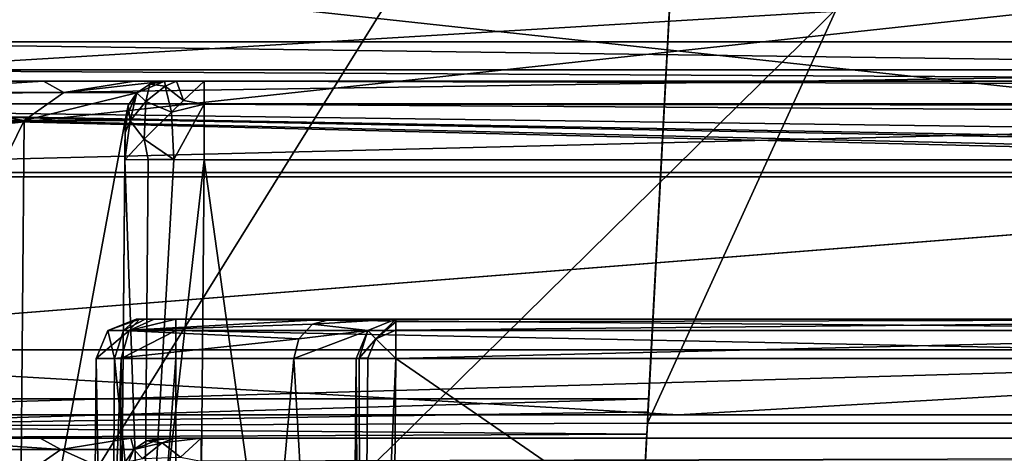
# Model space of a CAD drawing. Units: inches. Extents: x -3.05 to 3.05, y -0.03 to 6.92.
# Drawn here: x -2.22 to -1.73, y 0.39 to 0.6 of the extents above; entities that cross this region are included whole.
import ezdxf

# ---------------------------------------------------------------- set-up
doc = ezdxf.new("R2010")
doc.units = ezdxf.units.IN
doc.header["$LTSCALE"] = 65.185185
doc.header["$MEASUREMENT"] = 0
for name, color, linetype in [('10', 7, 'CONTINUOUS'), ('10015', 7, 'CONTINUOUS'), ('1002', 7, 'CONTINUOUS'), ('10094', 7, 'CONTINUOUS'), ('10101', 7, 'CONTINUOUS'), ('1017', 7, 'CONTINUOUS'), ('133', 7, 'CONTINUOUS'), ('141', 7, 'CONTINUOUS'), ('150', 7, 'CONTINUOUS'), ('1502', 7, 'CONTINUOUS'), ('1508', 7, 'CONTINUOUS'), ('1523', 7, 'CONTINUOUS'), ('154', 7, 'CONTINUOUS'), ('1551', 7, 'CONTINUOUS'), ('1552', 7, 'CONTINUOUS'), ('156', 7, 'CONTINUOUS'), ('157', 7, 'CONTINUOUS'), ('1580', 7, 'CONTINUOUS'), ('1581', 7, 'CONTINUOUS'), ('1593', 7, 'CONTINUOUS'), ('1594', 7, 'CONTINUOUS'), ('2133', 7, 'CONTINUOUS'), ('2182', 7, 'CONTINUOUS'), ('2186', 7, 'CONTINUOUS'), ('468', 7, 'CONTINUOUS'), ('471', 7, 'CONTINUOUS'), ('61', 7, 'CONTINUOUS'), ('667', 7, 'CONTINUOUS'), ('670', 7, 'CONTINUOUS'), ('68', 7, 'CONTINUOUS'), ('7', 7, 'CONTINUOUS'), ('807', 7, 'CONTINUOUS'), ('818', 7, 'CONTINUOUS'), ('882', 7, 'CONTINUOUS'), ('942', 7, 'CONTINUOUS'), ('943', 7, 'CONTINUOUS'), ('949', 7, 'CONTINUOUS'), ('950', 7, 'CONTINUOUS'), ('953', 7, 'CONTINUOUS'), ('956', 7, 'CONTINUOUS'), ('966', 7, 'CONTINUOUS'), ('967', 7, 'CONTINUOUS'), ('968', 7, 'CONTINUOUS'), ('969', 7, 'CONTINUOUS'), ('970', 7, 'CONTINUOUS')]:
    doc.layers.add(name, color=color, linetype=linetype)

msp = doc.modelspace()

# ---------------------------------------------------------------- linework, layer by layer
at = {"layer": '10', "color": 7, "linetype": 'CONTINUOUS', "true_color": 0xb4b4b4}
for points in [[(-2.36895, 0.57087, -2.77181), (-1.3412, 0.57087, -2.77181), (-2.27764, 0.57087, -2.83282), (-2.36895, 0.57087, -2.77181)], [(-2.27764, 0.57087, -2.83282), (-1.3412, 0.57087, -2.77181), (-2.20643, 0.57087, -2.91714), (-2.27764, 0.57087, -2.83282)], [(-2.20643, 0.57087, -2.91714), (-1.3412, 0.57087, -2.77181), (-2.16144, 0.57087, -3.01787), (-2.20643, 0.57087, -2.91714)], [(-2.16144, 0.57087, -3.01787), (-1.3412, 0.57087, -2.77181), (-2.14617, 0.57087, -3.12647), (-2.16144, 0.57087, -3.01787)], [(-2.14617, 0.57087, -3.12647), (-1.3412, 0.57087, -2.77181), (-2.14617, 0.57087, -3.38141), (-2.14617, 0.57087, -3.12647)], [(-2.14617, 0.57087, -3.38141), (-1.3412, 0.57087, -2.77181), (-2.14034, 0.57087, -3.39436), (-2.14617, 0.57087, -3.38141)], [(-2.14034, 0.57087, -3.39436), (-1.3412, 0.57087, -2.77181), (-2.12666, 0.57087, -3.40101), (-2.14034, 0.57087, -3.39436)], [(-2.12666, 0.57087, -3.40101), (-1.3412, 0.57087, -2.77181), (-1.3412, 0.57087, -3.32288), (-2.12666, 0.57087, -3.40101)], [(2.12666, 0.57087, -3.40101), (-2.12666, 0.57087, -3.40101), (1.3412, 0.57087, -3.32288), (2.12666, 0.57087, -3.40101)], [(1.3412, 0.57087, -3.32288), (-2.12666, 0.57087, -3.40101), (0.54856, 0.57087, -3.32288), (1.3412, 0.57087, -3.32288)], [(0.54856, 0.57087, -3.32288), (-2.12666, 0.57087, -3.40101), (-0.54856, 0.57087, -3.32288), (0.54856, 0.57087, -3.32288)], [(-0.54856, 0.57087, -3.32288), (-2.12666, 0.57087, -3.40101), (-1.3412, 0.57087, -3.32288), (-0.54856, 0.57087, -3.32288)]]:
    msp.add_3dface(points, dxfattribs=at)
at = {"layer": '10015', "color": 7, "linetype": 'CONTINUOUS', "true_color": 0xb4b4b4}
for points in [[(-2.59951, 0.40528, -1.37729), (-2.59343, 0.40528, -1.37729), (-1.10128, 0.40528, -0.08763), (-2.59951, 0.40528, -1.37729)], [(-1.22048, 0.40528, -0.08764), (-2.59951, 0.40528, -1.37729), (-1.16088, 0.40528, -0.08763), (-1.22048, 0.40528, -0.08764)], [(-2.59951, 0.40528, -1.37729), (-1.22048, 0.40528, -0.08764), (-1.33464, 0.40528, -0.08763), (-2.59951, 0.40528, -1.37729)], [(-2.59951, 0.40528, -1.37729), (-1.10128, 0.40528, -0.08763), (-1.16088, 0.40528, -0.08763), (-2.59951, 0.40528, -1.37729)], [(-2.59951, 0.40528, -1.37729), (-1.33464, 0.40528, -0.08763), (-2.44912, 0.40528, -0.08763), (-2.59951, 0.40528, -1.37729)], [(-2.59343, 0.40528, -1.37729), (-2.58735, 0.40528, -1.37729), (-1.10128, 0.40528, -0.08763), (-2.59343, 0.40528, -1.37729)], [(-2.58735, 0.40528, -1.37729), (-2.44912, 0.40528, -1.37729), (-1.10128, 0.40528, -0.08763), (-2.58735, 0.40528, -1.37729)], [(-2.44912, 0.40528, -1.37729), (-1.89146, 0.40528, -1.37729), (-1.10128, 0.40528, -0.08763), (-2.44912, 0.40528, -1.37729)], [(-1.89146, 0.40528, -1.37729), (-1.33381, 0.40528, -1.37729), (-1.10128, 0.40528, -0.08763), (-1.89146, 0.40528, -1.37729)]]:
    msp.add_3dface(points, dxfattribs=at)
at = {"layer": '1002', "color": 7, "linetype": 'CONTINUOUS', "true_color": 0xb4b4b4}
for points in [[(-2.03167, 0.45276, -3.30726), (-2.04553, 0.44705, -3.30726), (-2.04153, 0.44302, -3.32108), (-2.03167, 0.45276, -3.30726)], [(-2.03167, 0.45134, -3.3146), (-2.03167, 0.45276, -3.30726), (-2.04153, 0.44302, -3.32108), (-2.03167, 0.45134, -3.3146)], [(-2.03167, 0.44729, -3.32087), (-2.03167, 0.45134, -3.3146), (-2.04153, 0.44302, -3.32108), (-2.03167, 0.44729, -3.32087)], [(-2.05135, 0.43324, -3.30726), (-2.04987, 0.4333, -3.31475), (-2.04553, 0.44705, -3.30726), (-2.05135, 0.43324, -3.30726)], [(-2.04553, 0.44705, -3.30726), (-2.04987, 0.4333, -3.31475), (-2.04153, 0.44302, -3.32108), (-2.04553, 0.44705, -3.30726)], [(-2.03167, 0.43324, -3.32694), (-2.03167, 0.44729, -3.32087), (-2.04153, 0.44302, -3.32108), (-2.03167, 0.43324, -3.32694)], [(-2.04987, 0.4333, -3.31475), (-2.0456, 0.43331, -3.32116), (-2.04153, 0.44302, -3.32108), (-2.04987, 0.4333, -3.31475)], [(-2.0456, 0.43331, -3.32116), (-2.03167, 0.43324, -3.32694), (-2.04153, 0.44302, -3.32108), (-2.0456, 0.43331, -3.32116)]]:
    msp.add_3dface(points, dxfattribs=at)
at = {"layer": '10094', "color": 7, "linetype": 'CONTINUOUS', "true_color": 0xb4b4b4}
for points in [[(-1.34103, 0.59038, -2.75213), (-2.36895, 0.59038, -2.75213), (-2.45756, 1.82655, -2.74134), (-1.34103, 0.59038, -2.75213)], [(-1.34103, 0.59038, -2.75213), (-2.45756, 1.82655, -2.74134), (-2.42984, 1.81513, -2.74144), (-1.34103, 0.59038, -2.75213)], [(-1.32694, 1.81513, -2.74144), (-1.34103, 0.59038, -2.75213), (-2.42984, 1.81513, -2.74144), (-1.32694, 1.81513, -2.74144)]]:
    msp.add_3dface(points, dxfattribs=at)
at = {"layer": '10101', "color": 7, "linetype": 'CONTINUOUS', "true_color": 0xb4b4b4}
for points in [[(-1.33415, 0.42479, -2.63804), (-2.37842, 1.72064, -2.62673), (-2.39312, 0.03526, -2.64144), (-1.33415, 0.42479, -2.63804)], [(-1.33415, 0.42479, -2.63804), (-1.33981, 1.07272, -2.63238), (-2.37842, 1.72064, -2.62673), (-1.33415, 0.42479, -2.63804)], [(-1.33415, 0.42479, -2.63804), (-2.39312, 0.03526, -2.64144), (-1.31682, 0.41022, -2.63817), (-1.33415, 0.42479, -2.63804)], [(-2.39312, 0.03526, -2.64144), (-1.30016, 0.40528, -2.63821), (-1.31682, 0.41022, -2.63817), (-2.39312, 0.03526, -2.64144)], [(-2.39312, 0.03526, -2.64144), (2.39312, 0.03526, -2.64144), (-1.30016, 0.40528, -2.63821), (-2.39312, 0.03526, -2.64144)]]:
    msp.add_3dface(points, dxfattribs=at)
at = {"layer": '1017', "color": 7, "linetype": 'CONTINUOUS', "true_color": 0xb4b4b4}
for points in [[(-1.63641, 0.40104, 1.97062), (-1.66471, 0.93274, 1.97526), (-1.9069, 0.40104, 1.97062), (-1.63641, 0.40104, 1.97062)], [(-1.66471, 0.93274, 1.97526), (-1.8786, 0.93274, 1.97526), (-1.9069, 0.40104, 1.97062), (-1.66471, 0.93274, 1.97526)], [(-1.63641, 0.40104, 1.97062), (-1.9069, 0.40104, 1.97062), (-1.9145, 0.25608, 1.96936), (-1.63641, 0.40104, 1.97062)], [(-1.63641, 0.40104, 1.97062), (-1.9145, 0.25608, 1.96936), (-1.62881, 0.25608, 1.96936), (-1.63641, 0.40104, 1.97062)]]:
    msp.add_3dface(points, dxfattribs=at)
at = {"layer": '133', "color": 7, "linetype": 'CONTINUOUS', "true_color": 0xb4b4b4}
for points in [[(-2.16602, 0.53184, -3.40101), (-2.16834, 0.26675, -3.40332), (-2.16585, 0.55135, -3.12647), (-2.16602, 0.53184, -3.40101)], [(-2.16585, 0.55135, -3.12647), (-2.16834, 0.26675, -3.40332), (-2.16834, 0.26675, -3.12895), (-2.16585, 0.55135, -3.12647)], [(-2.16591, 0.54523, -3.39478), (-2.16602, 0.53184, -3.40101), (-2.16585, 0.55135, -3.12647), (-2.16591, 0.54523, -3.39478)], [(-2.16585, 0.55135, -3.38141), (-2.16591, 0.54523, -3.39478), (-2.16585, 0.55135, -3.12647), (-2.16585, 0.55135, -3.38141)]]:
    msp.add_3dface(points, dxfattribs=at)
at = {"layer": '141', "color": 7, "linetype": 'CONTINUOUS', "true_color": 0xb4b4b4}
for points in [[(-2.39754, 1.88593, 1.95342), (-2.97116, 0.41321, 1.96627), (-1.8467, 1.88593, 1.95342), (-2.39754, 1.88593, 1.95342)], [(-1.8467, 1.88593, 1.95342), (-2.97116, 0.41321, 1.96627), (-1.85039, 1.4626, 1.95711), (-1.8467, 1.88593, 1.95342)], [(-2.97116, 0.41321, 1.96627), (-2.74761, 0.41321, 1.96627), (-1.85039, 1.4626, 1.95711), (-2.97116, 0.41321, 1.96627)], [(-1.85039, 1.4626, 1.95711), (-2.74761, 0.41321, 1.96627), (-2.3705, 0.41321, 1.96627), (-1.85039, 1.4626, 1.95711)], [(-1.90625, 0.41321, 1.96627), (-1.85039, 1.4626, 1.95711), (-2.3705, 0.41321, 1.96627), (-1.90625, 0.41321, 1.96627)]]:
    msp.add_3dface(points, dxfattribs=at)
at = {"layer": '150', "color": 7, "linetype": 'CONTINUOUS', "true_color": 0xb4b4b4}
for points in [[(-2.16003, 0.56516, -3.12647), (-2.14617, 0.57087, -3.12647), (-2.16003, 0.56516, -3.38141), (-2.16003, 0.56516, -3.12647)], [(-2.16003, 0.56516, -3.38141), (-2.14617, 0.57087, -3.12647), (-2.15366, 0.56939, -3.38141), (-2.16003, 0.56516, -3.38141)], [(-2.14617, 0.57087, -3.12647), (-2.14617, 0.57087, -3.38141), (-2.15366, 0.56939, -3.38141), (-2.14617, 0.57087, -3.12647)], [(-2.16585, 0.55135, -3.38141), (-2.16585, 0.55135, -3.12647), (-2.16003, 0.56516, -3.12647), (-2.16585, 0.55135, -3.38141)], [(-2.16585, 0.55135, -3.38141), (-2.16003, 0.56516, -3.12647), (-2.16431, 0.55883, -3.38141), (-2.16585, 0.55135, -3.38141)], [(-2.16431, 0.55883, -3.38141), (-2.16003, 0.56516, -3.12647), (-2.16003, 0.56516, -3.38141), (-2.16431, 0.55883, -3.38141)]]:
    msp.add_3dface(points, dxfattribs=at)
at = {"layer": '1502', "color": 7, "linetype": 'CONTINUOUS', "true_color": 0xb4b4b4}
for points in [[(-1.34103, 0.59038, -2.75213), (-1.34115, 0.57657, -2.75795), (-2.36895, 0.59038, -2.75213), (-1.34103, 0.59038, -2.75213)], [(-2.36895, 0.59038, -2.75213), (-1.34115, 0.57657, -2.75795), (-2.36895, 0.57657, -2.75795), (-2.36895, 0.59038, -2.75213)], [(-1.3412, 0.57087, -2.77181), (-2.36895, 0.57087, -2.77181), (-2.36895, 0.57657, -2.75795), (-1.3412, 0.57087, -2.77181)], [(-1.34115, 0.57657, -2.75795), (-1.3412, 0.57087, -2.77181), (-2.36895, 0.57657, -2.75795), (-1.34115, 0.57657, -2.75795)]]:
    msp.add_3dface(points, dxfattribs=at)
at = {"layer": '1508', "color": 7, "linetype": 'CONTINUOUS', "true_color": 0xb4b4b4}
for points in [[(-2.12666, 0.53184, -3.44038), (-2.05499, 0.01575, -3.44488), (-2.12897, 0.26675, -3.44269), (-2.12666, 0.53184, -3.44038)], [(2.12666, 0.53184, -3.44038), (-2.05499, 0.01575, -3.44488), (-2.12666, 0.53184, -3.44038), (2.12666, 0.53184, -3.44038)], [(-2.05499, 0.01575, -3.44488), (2.12666, 0.53184, -3.44038), (0, 0.01575, -3.44488), (-2.05499, 0.01575, -3.44488)]]:
    msp.add_3dface(points, dxfattribs=at)
at = {"layer": '1523', "color": 7, "linetype": 'CONTINUOUS', "true_color": 0xb4b4b4}
for points in [[(2.1282, 0.3937, 2.61515), (-2.1282, 0.3937, 2.61515), (-2.1282, 0.38228, 2.64288), (2.1282, 0.3937, 2.61515)], [(2.1282, 0.3937, 2.61515), (-2.1282, 0.38228, 2.64288), (2.1282, 0.38229, 2.64287), (2.1282, 0.3937, 2.61515)]]:
    msp.add_3dface(points, dxfattribs=at)
at = {"layer": '154', "color": 7, "linetype": 'CONTINUOUS', "true_color": 0xb4b4b4}
for points in [[(-2.14772, 0.3937, 2.59555), (-2.14772, 0.3937, 2.34061), (-2.16157, 0.388, 2.34061), (-2.14772, 0.3937, 2.59555)], [(-2.14772, 0.3937, 2.59555), (-2.16157, 0.388, 2.34061), (-2.15521, 0.39222, 2.59555), (-2.14772, 0.3937, 2.59555)], [(-2.15521, 0.39222, 2.59555), (-2.16157, 0.388, 2.34061), (-2.16157, 0.388, 2.59555), (-2.15521, 0.39222, 2.59555)], [(-2.16157, 0.388, 2.34061), (-2.1674, 0.37419, 2.34061), (-2.16585, 0.38166, 2.59555), (-2.16157, 0.388, 2.34061)], [(-2.16157, 0.388, 2.59555), (-2.16157, 0.388, 2.34061), (-2.16585, 0.38166, 2.59555), (-2.16157, 0.388, 2.59555)]]:
    msp.add_3dface(points, dxfattribs=at)
at = {"layer": '1551', "color": 7, "linetype": 'CONTINUOUS', "true_color": 0xb4b4b4}
msp.add_3dface([(-2.1282, 0.38228, 2.64288), (-2.1282, 0.3937, 2.61515), (-2.13849, 0.38419, 2.63865), (-2.1282, 0.38228, 2.64288)], dxfattribs=at)
at = {"layer": '1552', "color": 7, "linetype": 'CONTINUOUS', "true_color": 0xb4b4b4}
for points in [[(-2.15521, 0.39222, 2.59555), (-2.16157, 0.388, 2.59555), (-2.14758, 0.39125, 2.61851), (-2.15521, 0.39222, 2.59555)], [(-2.16157, 0.388, 2.59555), (-2.15723, 0.38361, 2.62254), (-2.14758, 0.39125, 2.61851), (-2.16157, 0.388, 2.59555)], [(-2.15723, 0.38361, 2.62254), (-2.13849, 0.38419, 2.63865), (-2.14758, 0.39125, 2.61851), (-2.15723, 0.38361, 2.62254)], [(-2.14159, 0.3937, 2.60893), (-2.14772, 0.3937, 2.59555), (-2.15521, 0.39222, 2.59555), (-2.14159, 0.3937, 2.60893)], [(-2.14159, 0.3937, 2.60893), (-2.15521, 0.39222, 2.59555), (-2.14758, 0.39125, 2.61851), (-2.14159, 0.3937, 2.60893)], [(-2.1282, 0.3937, 2.61515), (-2.14159, 0.3937, 2.60893), (-2.14758, 0.39125, 2.61851), (-2.1282, 0.3937, 2.61515)], [(-2.13849, 0.38419, 2.63865), (-2.1282, 0.3937, 2.61515), (-2.14758, 0.39125, 2.61851), (-2.13849, 0.38419, 2.63865)], [(-2.16157, 0.388, 2.59555), (-2.16585, 0.38166, 2.59555), (-2.15723, 0.38361, 2.62254), (-2.16157, 0.388, 2.59555)]]:
    msp.add_3dface(points, dxfattribs=at)
at = {"layer": '156', "color": 7, "linetype": 'CONTINUOUS', "true_color": 0xb4b4b4}
for points in [[(-1.85039, 1.4626, 1.97989), (-1.85039, 1.4626, 1.95711), (-1.90625, 0.41321, 1.96627), (-1.85039, 1.4626, 1.97989)], [(-1.85039, 1.4626, 1.97989), (-1.90625, 0.41321, 1.96627), (-1.8786, 0.93274, 1.97526), (-1.85039, 1.4626, 1.97989)], [(-1.9069, 0.40104, 1.97062), (-1.8786, 0.93274, 1.97526), (-1.90659, 0.40676, 1.96742), (-1.9069, 0.40104, 1.97062)], [(-1.8786, 0.93274, 1.97526), (-1.90625, 0.41321, 1.96627), (-1.90659, 0.40676, 1.96742), (-1.8786, 0.93274, 1.97526)]]:
    msp.add_3dface(points, dxfattribs=at)
at = {"layer": '157', "color": 7, "linetype": 'CONTINUOUS', "true_color": 0xb4b4b4}
for points in [[(-1.9145, 0.25608, 1.96936), (-1.9069, 0.40104, 1.97062), (-1.91378, 0.26989, 1.97519), (-1.9145, 0.25608, 1.96936)], [(-1.9069, 0.40104, 1.97062), (-1.90719, 0.39563, 1.97746), (-1.91378, 0.26989, 1.97519), (-1.9069, 0.40104, 1.97062)], [(-1.90719, 0.39563, 1.97746), (-1.90729, 0.3937, 1.98596), (-1.91378, 0.26989, 1.97519), (-1.90719, 0.39563, 1.97746)], [(-1.90729, 0.3937, 1.98596), (-1.91348, 0.27559, 1.98904), (-1.91378, 0.26989, 1.97519), (-1.90729, 0.3937, 1.98596)], [(-1.90729, 0.3937, 1.98596), (-1.90729, 0.3937, 2.17138), (-1.91348, 0.27559, 1.98904), (-1.90729, 0.3937, 1.98596)], [(-1.90729, 0.3937, 2.17138), (-1.91348, 0.27559, 2.17757), (-1.91348, 0.27559, 1.98904), (-1.90729, 0.3937, 2.17138)]]:
    msp.add_3dface(points, dxfattribs=at)
at = {"layer": '1580', "color": 7, "linetype": 'CONTINUOUS', "true_color": 0xb4b4b4}
for points in [[(-2.15681, 0.2669, -3.43116), (-2.16834, 0.26675, -3.40332), (-2.16602, 0.53184, -3.40101), (-2.15681, 0.2669, -3.43116)], [(-2.15448, 0.53198, -3.42886), (-2.15681, 0.2669, -3.43116), (-2.16602, 0.53184, -3.40101), (-2.15448, 0.53198, -3.42886)], [(-2.1417, 0.53194, -3.43739), (-2.15681, 0.2669, -3.43116), (-2.15448, 0.53198, -3.42886), (-2.1417, 0.53194, -3.43739)], [(-2.12666, 0.53184, -3.44038), (-2.15681, 0.2669, -3.43116), (-2.1417, 0.53194, -3.43739), (-2.12666, 0.53184, -3.44038)], [(-2.12666, 0.53184, -3.44038), (-2.12897, 0.26675, -3.44269), (-2.15681, 0.2669, -3.43116), (-2.12666, 0.53184, -3.44038)]]:
    msp.add_3dface(points, dxfattribs=at)
at = {"layer": '1581', "color": 7, "linetype": 'CONTINUOUS', "true_color": 0xb4b4b4}
for points in [[(-2.12666, 0.57087, -3.40101), (2.12666, 0.57087, -3.40101), (2.12666, 0.55944, -3.42874), (-2.12666, 0.57087, -3.40101)], [(-2.12666, 0.55946, -3.42873), (-2.12666, 0.57087, -3.40101), (2.12666, 0.55944, -3.42874), (-2.12666, 0.55946, -3.42873)], [(2.12666, 0.53184, -3.44038), (-2.12666, 0.53184, -3.44038), (-2.12666, 0.55946, -3.42873), (2.12666, 0.53184, -3.44038)], [(2.12666, 0.53184, -3.44038), (-2.12666, 0.55946, -3.42873), (2.12666, 0.55536, -3.43232), (2.12666, 0.53184, -3.44038)], [(2.12666, 0.55536, -3.43232), (-2.12666, 0.55946, -3.42873), (2.12666, 0.55944, -3.42874), (2.12666, 0.55536, -3.43232)]]:
    msp.add_3dface(points, dxfattribs=at)
at = {"layer": '1593', "color": 7, "linetype": 'CONTINUOUS', "true_color": 0xb4b4b4}
for points in [[(-2.12666, 0.57087, -3.40101), (-2.12666, 0.55946, -3.42873), (-2.13692, 0.56132, -3.42457), (-2.12666, 0.57087, -3.40101)], [(-2.13692, 0.56132, -3.42457), (-2.12666, 0.55946, -3.42873), (-2.14294, 0.55546, -3.42766), (-2.13692, 0.56132, -3.42457)], [(-2.12666, 0.55946, -3.42873), (-2.1417, 0.53194, -3.43739), (-2.14294, 0.55546, -3.42766), (-2.12666, 0.55946, -3.42873)], [(-2.12666, 0.53184, -3.44038), (-2.1417, 0.53194, -3.43739), (-2.12666, 0.55946, -3.42873), (-2.12666, 0.53184, -3.44038)], [(-2.14294, 0.55546, -3.42766), (-2.1417, 0.53194, -3.43739), (-2.15643, 0.54205, -3.42451), (-2.14294, 0.55546, -3.42766)], [(-2.15643, 0.54205, -3.42451), (-2.15448, 0.53198, -3.42886), (-2.16602, 0.53184, -3.40101), (-2.15643, 0.54205, -3.42451)], [(-2.1417, 0.53194, -3.43739), (-2.15448, 0.53198, -3.42886), (-2.15643, 0.54205, -3.42451), (-2.1417, 0.53194, -3.43739)]]:
    msp.add_3dface(points, dxfattribs=at)
at = {"layer": '1594', "color": 7, "linetype": 'CONTINUOUS', "true_color": 0xb4b4b4}
for points in [[(-2.16003, 0.56516, -3.38141), (-2.15366, 0.56939, -3.38141), (-2.15568, 0.56078, -3.4084), (-2.16003, 0.56516, -3.38141)], [(-2.15366, 0.56939, -3.38141), (-2.14603, 0.56845, -3.40432), (-2.15568, 0.56078, -3.4084), (-2.15366, 0.56939, -3.38141)], [(-2.14603, 0.56845, -3.40432), (-2.14294, 0.55546, -3.42766), (-2.15568, 0.56078, -3.4084), (-2.14603, 0.56845, -3.40432)], [(-2.15366, 0.56939, -3.38141), (-2.14617, 0.57087, -3.38141), (-2.14603, 0.56845, -3.40432), (-2.15366, 0.56939, -3.38141)], [(-2.14617, 0.57087, -3.38141), (-2.14034, 0.57087, -3.39436), (-2.14603, 0.56845, -3.40432), (-2.14617, 0.57087, -3.38141)], [(-2.14034, 0.57087, -3.39436), (-2.13692, 0.56132, -3.42457), (-2.14603, 0.56845, -3.40432), (-2.14034, 0.57087, -3.39436)], [(-2.13692, 0.56132, -3.42457), (-2.14294, 0.55546, -3.42766), (-2.14603, 0.56845, -3.40432), (-2.13692, 0.56132, -3.42457)], [(-2.14034, 0.57087, -3.39436), (-2.12666, 0.57087, -3.40101), (-2.13692, 0.56132, -3.42457), (-2.14034, 0.57087, -3.39436)], [(-2.16431, 0.55883, -3.38141), (-2.16003, 0.56516, -3.38141), (-2.16341, 0.55119, -3.40437), (-2.16431, 0.55883, -3.38141)], [(-2.16003, 0.56516, -3.38141), (-2.15568, 0.56078, -3.4084), (-2.16341, 0.55119, -3.40437), (-2.16003, 0.56516, -3.38141)], [(-2.16591, 0.54523, -3.39478), (-2.16585, 0.55135, -3.38141), (-2.16431, 0.55883, -3.38141), (-2.16591, 0.54523, -3.39478)], [(-2.16591, 0.54523, -3.39478), (-2.16431, 0.55883, -3.38141), (-2.16341, 0.55119, -3.40437), (-2.16591, 0.54523, -3.39478)], [(-2.15568, 0.56078, -3.4084), (-2.15643, 0.54205, -3.42451), (-2.16341, 0.55119, -3.40437), (-2.15568, 0.56078, -3.4084)], [(-2.14294, 0.55546, -3.42766), (-2.15643, 0.54205, -3.42451), (-2.15568, 0.56078, -3.4084), (-2.14294, 0.55546, -3.42766)], [(-2.16602, 0.53184, -3.40101), (-2.16591, 0.54523, -3.39478), (-2.16341, 0.55119, -3.40437), (-2.16602, 0.53184, -3.40101)], [(-2.15643, 0.54205, -3.42451), (-2.16602, 0.53184, -3.40101), (-2.16341, 0.55119, -3.40437), (-2.15643, 0.54205, -3.42451)]]:
    msp.add_3dface(points, dxfattribs=at)
at = {"layer": '2133', "color": 7, "linetype": 'CONTINUOUS', "true_color": 0xb4b4b4}
for points in [[(-1.34629, 1.72058, 1.8505), (-1.34063, 1.07272, 1.85389), (-2.39312, 0.03533, 1.85932), (-1.34629, 1.72058, 1.8505)], [(-2.37841, 1.72058, 1.8505), (-1.34629, 1.72058, 1.8505), (-2.39312, 0.03533, 1.85932), (-2.37841, 1.72058, 1.8505)], [(-1.34063, 1.07272, 1.85389), (-1.33498, 0.42486, 1.85728), (-2.39312, 0.03533, 1.85932), (-1.34063, 1.07272, 1.85389)], [(-1.33498, 0.42486, 1.85728), (-1.31761, 0.41023, 1.85736), (-2.39312, 0.03533, 1.85932), (-1.33498, 0.42486, 1.85728)], [(-1.23638, 0.41092, 1.85735), (-0.24825, 0.03533, 1.85932), (-2.39312, 0.03533, 1.85932), (-1.23638, 0.41092, 1.85735)], [(-1.25418, 0.40528, 1.85738), (-1.23638, 0.41092, 1.85735), (-2.39312, 0.03533, 1.85932), (-1.25418, 0.40528, 1.85738)], [(-1.31761, 0.41023, 1.85736), (-1.30094, 0.40528, 1.85738), (-2.39312, 0.03533, 1.85932), (-1.31761, 0.41023, 1.85736)], [(-1.27756, 0.40528, 1.85738), (-1.25418, 0.40528, 1.85738), (-2.39312, 0.03533, 1.85932), (-1.27756, 0.40528, 1.85738)], [(-1.30094, 0.40528, 1.85738), (-1.27756, 0.40528, 1.85738), (-2.39312, 0.03533, 1.85932), (-1.30094, 0.40528, 1.85738)]]:
    msp.add_3dface(points, dxfattribs=at)
at = {"layer": '2182', "color": 7, "linetype": 'CONTINUOUS', "true_color": 0xb4b4b4}
for points in [[(-2.44684, 0.64626, -1.62039), (-1.33495, 0.52553, -1.58707), (-2.44798, 0.52553, -1.58708), (-2.44684, 0.64626, -1.62039)], [(-1.33609, 0.64626, -1.62039), (-1.33495, 0.52553, -1.58707), (-2.44684, 0.64626, -1.62039), (-1.33609, 0.64626, -1.62039)], [(-1.33495, 0.52553, -1.58707), (-1.33412, 0.43753, -1.49829), (-2.44881, 0.43753, -1.4983), (-1.33495, 0.52553, -1.58707)], [(-2.44798, 0.52553, -1.58708), (-1.33495, 0.52553, -1.58707), (-2.44881, 0.43753, -1.4983), (-2.44798, 0.52553, -1.58708)], [(-2.44912, 0.40528, -1.37729), (-2.44881, 0.43753, -1.4983), (-1.89146, 0.40528, -1.37729), (-2.44912, 0.40528, -1.37729)], [(-2.44881, 0.43753, -1.4983), (-1.33412, 0.43753, -1.49829), (-1.89146, 0.40528, -1.37729), (-2.44881, 0.43753, -1.4983)], [(-1.33412, 0.43753, -1.49829), (-1.33381, 0.40528, -1.37729), (-1.89146, 0.40528, -1.37729), (-1.33412, 0.43753, -1.49829)]]:
    msp.add_3dface(points, dxfattribs=at)
at = {"layer": '2186', "color": 7, "linetype": 'CONTINUOUS', "true_color": 0xb4b4b4}
for points in [[(-1.33691, 0.64626, 0.15547), (-2.44684, 0.64626, 0.15547), (-2.44798, 0.52558, 0.12218), (-1.33691, 0.64626, 0.15547)], [(-1.33577, 0.52553, 0.12215), (-1.33691, 0.64626, 0.15547), (-2.44798, 0.52558, 0.12218), (-1.33577, 0.52553, 0.12215)], [(-2.44881, 0.43756, 0.03342), (-1.33577, 0.52553, 0.12215), (-2.44798, 0.52558, 0.12218), (-2.44881, 0.43756, 0.03342)], [(-1.33494, 0.43753, 0.03337), (-1.33577, 0.52553, 0.12215), (-2.44881, 0.43756, 0.03342), (-1.33494, 0.43753, 0.03337)], [(-2.44912, 0.40528, -0.08763), (-1.33494, 0.43753, 0.03337), (-2.44881, 0.43756, 0.03342), (-2.44912, 0.40528, -0.08763)], [(-1.33464, 0.40528, -0.08763), (-1.33494, 0.43753, 0.03337), (-2.44912, 0.40528, -0.08763), (-1.33464, 0.40528, -0.08763)]]:
    msp.add_3dface(points, dxfattribs=at)
at = {"layer": '468', "color": 7, "linetype": 'CONTINUOUS', "true_color": 0xb4b4b4}
for points in [[(-2.27919, 0.3937, 2.04695), (-2.29953, 0.38805, 2.04768), (-2.19777, 0.38804, 2.1787), (-2.27919, 0.3937, 2.04695)], [(-2.20799, 0.3937, 2.13128), (-2.27919, 0.3937, 2.04695), (-2.19777, 0.38804, 2.1787), (-2.20799, 0.3937, 2.13128)], [(-2.16299, 0.3937, 2.23201), (-2.20799, 0.3937, 2.13128), (-2.19777, 0.38804, 2.1787), (-2.16299, 0.3937, 2.23201)], [(-2.16157, 0.388, 2.34061), (-2.16299, 0.3937, 2.23201), (-2.19777, 0.38804, 2.1787), (-2.16157, 0.388, 2.34061)], [(-2.14772, 0.3937, 2.34061), (-2.16299, 0.3937, 2.23201), (-2.16157, 0.388, 2.34061), (-2.14772, 0.3937, 2.34061)], [(-2.35434, 0.37425, 2.01675), (-2.21752, 0.37425, 2.15358), (-2.29953, 0.38805, 2.04768), (-2.35434, 0.37425, 2.01675)], [(-2.29953, 0.38805, 2.04768), (-2.21752, 0.37425, 2.15358), (-2.19777, 0.38804, 2.1787), (-2.29953, 0.38805, 2.04768)], [(-2.21752, 0.37425, 2.15358), (-2.1674, 0.37419, 2.34061), (-2.19777, 0.38804, 2.1787), (-2.21752, 0.37425, 2.15358)], [(-2.1674, 0.37419, 2.34061), (-2.16157, 0.388, 2.34061), (-2.19777, 0.38804, 2.1787), (-2.1674, 0.37419, 2.34061)]]:
    msp.add_3dface(points, dxfattribs=at)
at = {"layer": '471', "color": 7, "linetype": 'CONTINUOUS', "true_color": 0xb4b4b4}
for points in [[(-1.90625, 0.41321, 1.96627), (-2.3705, 0.41321, 1.96627), (-2.3705, 0.39941, 1.9721), (-1.90625, 0.41321, 1.96627)], [(-1.90659, 0.40676, 1.96742), (-1.90625, 0.41321, 1.96627), (-2.3705, 0.39941, 1.9721), (-1.90659, 0.40676, 1.96742)], [(-1.9069, 0.40104, 1.97062), (-1.90659, 0.40676, 1.96742), (-2.3705, 0.39941, 1.9721), (-1.9069, 0.40104, 1.97062)], [(-1.90719, 0.39563, 1.97746), (-1.9069, 0.40104, 1.97062), (-2.3705, 0.39941, 1.9721), (-1.90719, 0.39563, 1.97746)], [(-2.3705, 0.3937, 1.98596), (-1.90719, 0.39563, 1.97746), (-2.3705, 0.39941, 1.9721), (-2.3705, 0.3937, 1.98596)], [(-2.3705, 0.3937, 1.98596), (-1.90729, 0.3937, 1.98596), (-1.90719, 0.39563, 1.97746), (-2.3705, 0.3937, 1.98596)]]:
    msp.add_3dface(points, dxfattribs=at)
at = {"layer": '61', "color": 7, "linetype": 'CONTINUOUS', "true_color": 0xb4b4b4}
for points in [[(-1.12188, 0.52339, -1.37626), (-2.57891, 0.52339, -1.37626), (-1.12188, 0.52339, -0.08866), (-1.12188, 0.52339, -1.37626)], [(-1.12188, 0.52339, -0.08866), (-2.57891, 0.52339, -1.37626), (-2.57891, 0.52339, -0.08866), (-1.12188, 0.52339, -0.08866)]]:
    msp.add_3dface(points, dxfattribs=at)
at = {"layer": '667', "color": 7, "linetype": 'CONTINUOUS', "true_color": 0xb4b4b4}
for points in [[(-1.12097, 0.6473, -1.50126), (-2.57982, 0.6473, -1.50126), (-2.57918, 0.55961, -1.46427), (-1.12097, 0.6473, -1.50126)], [(-1.12161, 0.55961, -1.46426), (-1.12097, 0.6473, -1.50126), (-2.57918, 0.55961, -1.46427), (-1.12161, 0.55961, -1.46426)], [(-2.57891, 0.52339, -1.37626), (-1.12161, 0.55961, -1.46426), (-2.57918, 0.55961, -1.46427), (-2.57891, 0.52339, -1.37626)], [(-2.57891, 0.52339, -1.37626), (-1.12188, 0.52339, -1.37626), (-1.12161, 0.55961, -1.46426), (-2.57891, 0.52339, -1.37626)]]:
    msp.add_3dface(points, dxfattribs=at)
at = {"layer": '670', "color": 7, "linetype": 'CONTINUOUS', "true_color": 0xb4b4b4}
for points in [[(-1.19635, 0.58046, 0.01627), (-2.57982, 0.6473, 0.03634), (-1.19607, 0.61245, 0.03106), (-1.19635, 0.58046, 0.01627)], [(-2.57982, 0.6473, 0.03634), (-1.19635, 0.58046, 0.01627), (-2.57918, 0.55961, -0.00066), (-2.57982, 0.6473, 0.03634)], [(-1.19635, 0.58046, 0.01627), (-1.18034, 0.54089, -0.02486), (-2.57918, 0.55961, -0.00066), (-1.19635, 0.58046, 0.01627)], [(-1.12188, 0.52339, -0.08866), (-2.57891, 0.52339, -0.08866), (-2.57918, 0.55961, -0.00066), (-1.12188, 0.52339, -0.08866)], [(-1.12186, 0.52555, -0.06552), (-1.12188, 0.52339, -0.08866), (-2.57918, 0.55961, -0.00066), (-1.12186, 0.52555, -0.06552)], [(-1.13772, 0.53194, -0.0432), (-1.12186, 0.52555, -0.06552), (-2.57918, 0.55961, -0.00066), (-1.13772, 0.53194, -0.0432)], [(-1.16133, 0.534, -0.03826), (-1.13772, 0.53194, -0.0432), (-2.57918, 0.55961, -0.00066), (-1.16133, 0.534, -0.03826)], [(-1.18034, 0.54089, -0.02486), (-1.16133, 0.534, -0.03826), (-2.57918, 0.55961, -0.00066), (-1.18034, 0.54089, -0.02486)]]:
    msp.add_3dface(points, dxfattribs=at)
at = {"layer": '68', "color": 7, "linetype": 'CONTINUOUS', "true_color": 0xb4b4b4}
for points in [[(-2.16048, 0.45276, -2.79789), (-2.156, 0.45276, -2.80804), (-2.15879, 0.45276, -2.78688), (-2.16048, 0.45276, -2.79789)], [(-2.15879, 0.45276, -2.78688), (-2.156, 0.45276, -2.80804), (-2.15145, 0.45276, -2.77852), (-2.15879, 0.45276, -2.78688)], [(-2.156, 0.45276, -2.80804), (-2.06372, 0.45276, -2.96786), (-2.15145, 0.45276, -2.77852), (-2.156, 0.45276, -2.80804)], [(-2.15145, 0.45276, -2.77852), (-2.06372, 0.45276, -2.96786), (-2.1408, 0.45276, -2.77542), (-2.15145, 0.45276, -2.77852)], [(-1.45914, 0.45276, -3.30726), (-1.45914, 0.45276, -2.77542), (-2.1408, 0.45276, -2.77542), (-1.45914, 0.45276, -3.30726)], [(-2.06372, 0.45276, -2.96786), (-1.45914, 0.45276, -3.30726), (-2.1408, 0.45276, -2.77542), (-2.06372, 0.45276, -2.96786)], [(-2.03167, 0.45276, -3.14961), (-1.45914, 0.45276, -3.30726), (-2.06372, 0.45276, -2.96786), (-2.03167, 0.45276, -3.14961)], [(-2.03167, 0.45276, -3.30726), (-1.45914, 0.45276, -3.30726), (-2.03167, 0.45276, -3.14961), (-2.03167, 0.45276, -3.30726)]]:
    msp.add_3dface(points, dxfattribs=at)
at = {"layer": '7', "color": 7, "linetype": 'CONTINUOUS', "true_color": 0xb4b4b4}
for points in [[(-2.3705, 0.3937, 1.98596), (-2.27919, 0.3937, 2.04695), (-1.90729, 0.3937, 2.17138), (-2.3705, 0.3937, 1.98596)], [(-1.90729, 0.3937, 1.98596), (-2.3705, 0.3937, 1.98596), (-1.90729, 0.3937, 2.17138), (-1.90729, 0.3937, 1.98596)], [(-2.27919, 0.3937, 2.04695), (-2.20799, 0.3937, 2.13128), (-1.90729, 0.3937, 2.17138), (-2.27919, 0.3937, 2.04695)], [(-2.20799, 0.3937, 2.13128), (-2.16299, 0.3937, 2.23201), (-1.90729, 0.3937, 2.17138), (-2.20799, 0.3937, 2.13128)], [(-2.16299, 0.3937, 2.23201), (-2.14772, 0.3937, 2.34061), (-1.90729, 0.3937, 2.17138), (-2.16299, 0.3937, 2.23201)], [(-2.14159, 0.3937, 2.60893), (-2.1282, 0.3937, 2.61515), (-2.14772, 0.3937, 2.34061), (-2.14159, 0.3937, 2.60893)], [(-2.14772, 0.3937, 2.34061), (-2.1282, 0.3937, 2.61515), (-1.90729, 0.3937, 2.17138), (-2.14772, 0.3937, 2.34061)], [(-2.14772, 0.3937, 2.59555), (-2.14159, 0.3937, 2.60893), (-2.14772, 0.3937, 2.34061), (-2.14772, 0.3937, 2.59555)], [(-2.1282, 0.3937, 2.61515), (2.1282, 0.3937, 2.61515), (-1.14648, 0.3937, 2.3127), (-2.1282, 0.3937, 2.61515)], [(-1.90729, 0.3937, 2.17138), (-2.1282, 0.3937, 2.61515), (-1.14648, 0.3937, 2.3127), (-1.90729, 0.3937, 2.17138)], [(-1.63602, 0.3937, 2.17138), (-1.90729, 0.3937, 2.17138), (-1.14648, 0.3937, 2.3127), (-1.63602, 0.3937, 2.17138)]]:
    msp.add_3dface(points, dxfattribs=at)
at = {"layer": '807', "color": 7, "linetype": 'CONTINUOUS', "true_color": 0xb4b4b4}
for points in [[(-2.21847, 0.2664, -2.94192), (-2.35528, 0.2664, -2.80509), (-2.21599, 0.55142, -2.93942), (-2.21847, 0.2664, -2.94192)], [(-2.21599, 0.55142, -2.93942), (-2.35528, 0.2664, -2.80509), (-2.35281, 0.55142, -2.8026), (-2.21599, 0.55142, -2.93942)], [(-2.16585, 0.55135, -3.12647), (-2.21847, 0.2664, -2.94192), (-2.21599, 0.55142, -2.93942), (-2.16585, 0.55135, -3.12647)], [(-2.16585, 0.55135, -3.12647), (-2.16834, 0.26675, -3.12895), (-2.21847, 0.2664, -2.94192), (-2.16585, 0.55135, -3.12647)]]:
    msp.add_3dface(points, dxfattribs=at)
at = {"layer": '818', "color": 7, "linetype": 'CONTINUOUS', "true_color": 0xb4b4b4}
for points in [[(-2.27764, 0.57087, -2.83282), (-2.20643, 0.57087, -2.91714), (-2.29799, 0.56521, -2.83354), (-2.27764, 0.57087, -2.83282)], [(-2.29799, 0.56521, -2.83354), (-2.20643, 0.57087, -2.91714), (-2.19622, 0.5652, -2.96455), (-2.29799, 0.56521, -2.83354)], [(-2.20643, 0.57087, -2.91714), (-2.16144, 0.57087, -3.01787), (-2.19622, 0.5652, -2.96455), (-2.20643, 0.57087, -2.91714)], [(-2.16144, 0.57087, -3.01787), (-2.14617, 0.57087, -3.12647), (-2.19622, 0.5652, -2.96455), (-2.16144, 0.57087, -3.01787)], [(-2.14617, 0.57087, -3.12647), (-2.16003, 0.56516, -3.12647), (-2.19622, 0.5652, -2.96455), (-2.14617, 0.57087, -3.12647)], [(-2.21599, 0.55142, -2.93942), (-2.35281, 0.55142, -2.8026), (-2.29799, 0.56521, -2.83354), (-2.21599, 0.55142, -2.93942)], [(-2.21599, 0.55142, -2.93942), (-2.29799, 0.56521, -2.83354), (-2.19622, 0.5652, -2.96455), (-2.21599, 0.55142, -2.93942)], [(-2.16003, 0.56516, -3.12647), (-2.21599, 0.55142, -2.93942), (-2.19622, 0.5652, -2.96455), (-2.16003, 0.56516, -3.12647)], [(-2.16003, 0.56516, -3.12647), (-2.16585, 0.55135, -3.12647), (-2.21599, 0.55142, -2.93942), (-2.16003, 0.56516, -3.12647)]]:
    msp.add_3dface(points, dxfattribs=at)
at = {"layer": '882', "color": 7, "linetype": 'CONTINUOUS', "true_color": 0xb4b4b4}
for points in [[(-1.90729, 0.3937, 2.17138), (-1.63602, 0.3937, 2.17138), (-1.91348, 0.27559, 2.17757), (-1.90729, 0.3937, 2.17138)], [(-1.63602, 0.3937, 2.17138), (-1.62983, 0.27559, 2.17757), (-1.91348, 0.27559, 2.17757), (-1.63602, 0.3937, 2.17138)]]:
    msp.add_3dface(points, dxfattribs=at)
at = {"layer": '942', "color": 7, "linetype": 'CONTINUOUS', "true_color": 0xb4b4b4}
for points in [[(-2.05135, 0.43324, -3.14961), (-2.05541, -0.0315, -3.14961), (-2.05135, 0.43324, -3.30726), (-2.05135, 0.43324, -3.14961)], [(-2.05135, 0.43324, -3.30726), (-2.05541, -0.0315, -3.14961), (-2.05309, 0.23425, -3.30899), (-2.05135, 0.43324, -3.30726)]]:
    msp.add_3dface(points, dxfattribs=at)
at = {"layer": '943', "color": 7, "linetype": 'CONTINUOUS', "true_color": 0xb4b4b4}
for points in [[(-1.45914, 0.43324, -2.75574), (-1.45567, 0.03526, -2.75226), (-2.1408, 0.03526, -2.75226), (-1.45914, 0.43324, -2.75574)], [(-2.1408, 0.43324, -2.75574), (-1.45914, 0.43324, -2.75574), (-2.1408, 0.03526, -2.75226), (-2.1408, 0.43324, -2.75574)]]:
    msp.add_3dface(points, dxfattribs=at)
at = {"layer": '949', "color": 7, "linetype": 'CONTINUOUS', "true_color": 0xb4b4b4}
for points in [[(-2.18027, 0.43324, -2.79298), (-2.16793, 0.43324, -2.76652), (-2.18374, 0.03526, -2.79278), (-2.18027, 0.43324, -2.79298)], [(-2.18374, 0.03526, -2.79278), (-2.16793, 0.43324, -2.76652), (-2.17031, 0.03526, -2.76399), (-2.18374, 0.03526, -2.79278)], [(-2.17374, 0.03526, -2.82293), (-2.18027, 0.43324, -2.79298), (-2.18374, 0.03526, -2.79278), (-2.17374, 0.03526, -2.82293)], [(-2.17108, 0.43324, -2.82069), (-2.18027, 0.43324, -2.79298), (-2.17374, 0.03526, -2.82293), (-2.17108, 0.43324, -2.82069)], [(-2.1408, 0.43324, -2.75574), (-2.1408, 0.03526, -2.75226), (-2.17031, 0.03526, -2.76399), (-2.1408, 0.43324, -2.75574)], [(-2.16793, 0.43324, -2.76652), (-2.1408, 0.43324, -2.75574), (-2.17031, 0.03526, -2.76399), (-2.16793, 0.43324, -2.76652)]]:
    msp.add_3dface(points, dxfattribs=at)
at = {"layer": '950', "color": 7, "linetype": 'CONTINUOUS', "true_color": 0xb4b4b4}
for points in [[(-2.17108, 0.43324, -2.82069), (-2.17374, 0.03526, -2.82293), (-2.12341, -0.0315, -2.89581), (-2.17108, 0.43324, -2.82069)], [(-2.08222, 0.43324, -2.97459), (-2.17108, 0.43324, -2.82069), (-2.12341, -0.0315, -2.89581), (-2.08222, 0.43324, -2.97459)], [(-2.05541, -0.0315, -3.14961), (-2.08222, 0.43324, -2.97459), (-2.12341, -0.0315, -2.89581), (-2.05541, -0.0315, -3.14961)], [(-2.05541, -0.0315, -3.14961), (-2.05135, 0.43324, -3.14961), (-2.08222, 0.43324, -2.97459), (-2.05541, -0.0315, -3.14961)]]:
    msp.add_3dface(points, dxfattribs=at)
at = {"layer": '953', "color": 7, "linetype": 'CONTINUOUS', "true_color": 0xb4b4b4}
for points in [[(-2.03167, 0.43324, -3.32694), (-2.03514, 0.03526, -3.33042), (-1.45567, 0.03526, -3.33042), (-2.03167, 0.43324, -3.32694)], [(-1.45914, 0.43324, -3.32694), (-2.03167, 0.43324, -3.32694), (-1.45567, 0.03526, -3.33042), (-1.45914, 0.43324, -3.32694)]]:
    msp.add_3dface(points, dxfattribs=at)
at = {"layer": '956', "color": 7, "linetype": 'CONTINUOUS', "true_color": 0xb4b4b4}
for points in [[(-2.05135, 0.43324, -3.30726), (-2.05309, 0.23425, -3.30899), (-2.04907, 0.03519, -3.32464), (-2.05135, 0.43324, -3.30726)], [(-2.04987, 0.4333, -3.31475), (-2.05135, 0.43324, -3.30726), (-2.04907, 0.03519, -3.32464), (-2.04987, 0.4333, -3.31475)], [(-2.0456, 0.43331, -3.32116), (-2.04987, 0.4333, -3.31475), (-2.04907, 0.03519, -3.32464), (-2.0456, 0.43331, -3.32116)], [(-2.03167, 0.43324, -3.32694), (-2.0456, 0.43331, -3.32116), (-2.04907, 0.03519, -3.32464), (-2.03167, 0.43324, -3.32694)], [(-2.03514, 0.03526, -3.33042), (-2.03167, 0.43324, -3.32694), (-2.04907, 0.03519, -3.32464), (-2.03514, 0.03526, -3.33042)]]:
    msp.add_3dface(points, dxfattribs=at)
at = {"layer": '966', "color": 7, "linetype": 'CONTINUOUS', "true_color": 0xb4b4b4}
for points in [[(-2.1408, 0.45276, -2.77542), (-1.45914, 0.45276, -2.77542), (-1.45914, 0.44705, -2.76156), (-2.1408, 0.45276, -2.77542)], [(-2.1408, 0.44705, -2.76156), (-2.1408, 0.45276, -2.77542), (-1.45914, 0.44705, -2.76156), (-2.1408, 0.44705, -2.76156)], [(-1.45914, 0.43324, -2.75574), (-2.1408, 0.43324, -2.75574), (-2.1408, 0.44705, -2.76156), (-1.45914, 0.43324, -2.75574)], [(-1.45914, 0.43324, -2.75574), (-2.1408, 0.44705, -2.76156), (-1.45914, 0.44705, -2.76156), (-1.45914, 0.43324, -2.75574)]]:
    msp.add_3dface(points, dxfattribs=at)
at = {"layer": '967', "color": 7, "linetype": 'CONTINUOUS', "true_color": 0xb4b4b4}
for points in [[(-2.16048, 0.45276, -2.79789), (-2.15879, 0.45276, -2.78688), (-2.17445, 0.44705, -2.79332), (-2.16048, 0.45276, -2.79789)], [(-2.16662, 0.44705, -2.81695), (-2.16048, 0.45276, -2.79789), (-2.17445, 0.44705, -2.79332), (-2.16662, 0.44705, -2.81695)], [(-2.17445, 0.44705, -2.79332), (-2.15879, 0.45276, -2.78688), (-2.16393, 0.44705, -2.77075), (-2.17445, 0.44705, -2.79332)], [(-2.156, 0.45276, -2.80804), (-2.16048, 0.45276, -2.79789), (-2.16662, 0.44705, -2.81695), (-2.156, 0.45276, -2.80804)], [(-2.15879, 0.45276, -2.78688), (-2.15145, 0.45276, -2.77852), (-2.16393, 0.44705, -2.77075), (-2.15879, 0.45276, -2.78688)], [(-2.15145, 0.45276, -2.77852), (-2.1408, 0.45276, -2.77542), (-2.16393, 0.44705, -2.77075), (-2.15145, 0.45276, -2.77852)], [(-2.1408, 0.45276, -2.77542), (-2.1408, 0.44705, -2.76156), (-2.16393, 0.44705, -2.77075), (-2.1408, 0.45276, -2.77542)], [(-2.16793, 0.43324, -2.76652), (-2.18027, 0.43324, -2.79298), (-2.16393, 0.44705, -2.77075), (-2.16793, 0.43324, -2.76652)], [(-2.18027, 0.43324, -2.79298), (-2.17108, 0.43324, -2.82069), (-2.17445, 0.44705, -2.79332), (-2.18027, 0.43324, -2.79298)], [(-2.18027, 0.43324, -2.79298), (-2.17445, 0.44705, -2.79332), (-2.16393, 0.44705, -2.77075), (-2.18027, 0.43324, -2.79298)], [(-2.17108, 0.43324, -2.82069), (-2.16662, 0.44705, -2.81695), (-2.17445, 0.44705, -2.79332), (-2.17108, 0.43324, -2.82069)], [(-2.1408, 0.43324, -2.75574), (-2.16793, 0.43324, -2.76652), (-2.1408, 0.44705, -2.76156), (-2.1408, 0.43324, -2.75574)], [(-2.1408, 0.44705, -2.76156), (-2.16793, 0.43324, -2.76652), (-2.16393, 0.44705, -2.77075), (-2.1408, 0.44705, -2.76156)]]:
    msp.add_3dface(points, dxfattribs=at)
at = {"layer": '968', "color": 7, "linetype": 'CONTINUOUS', "true_color": 0xb4b4b4}
for points in [[(-2.06372, 0.45276, -2.96786), (-2.156, 0.45276, -2.80804), (-2.16662, 0.44705, -2.81695), (-2.06372, 0.45276, -2.96786)], [(-2.06372, 0.45276, -2.96786), (-2.16662, 0.44705, -2.81695), (-2.07292, 0.45015, -2.97121), (-2.06372, 0.45276, -2.96786)], [(-2.16662, 0.44705, -2.81695), (-2.07968, 0.44301, -2.97367), (-2.07292, 0.45015, -2.97121), (-2.16662, 0.44705, -2.81695)], [(-2.07968, 0.44301, -2.97367), (-2.04553, 0.44705, -3.14961), (-2.07292, 0.45015, -2.97121), (-2.07968, 0.44301, -2.97367)], [(-2.03167, 0.45276, -3.14961), (-2.06372, 0.45276, -2.96786), (-2.07292, 0.45015, -2.97121), (-2.03167, 0.45276, -3.14961)], [(-2.04553, 0.44705, -3.14961), (-2.03167, 0.45276, -3.14961), (-2.07292, 0.45015, -2.97121), (-2.04553, 0.44705, -3.14961)], [(-2.16662, 0.44705, -2.81695), (-2.17108, 0.43324, -2.82069), (-2.07968, 0.44301, -2.97367), (-2.16662, 0.44705, -2.81695)], [(-2.08222, 0.43324, -2.97459), (-2.05135, 0.43324, -3.14961), (-2.04553, 0.44705, -3.14961), (-2.08222, 0.43324, -2.97459)], [(-2.08222, 0.43324, -2.97459), (-2.04553, 0.44705, -3.14961), (-2.07968, 0.44301, -2.97367), (-2.08222, 0.43324, -2.97459)], [(-2.17108, 0.43324, -2.82069), (-2.08222, 0.43324, -2.97459), (-2.07968, 0.44301, -2.97367), (-2.17108, 0.43324, -2.82069)]]:
    msp.add_3dface(points, dxfattribs=at)
at = {"layer": '969', "color": 7, "linetype": 'CONTINUOUS', "true_color": 0xb4b4b4}
for points in [[(-2.03167, 0.45276, -3.30726), (-2.03167, 0.45276, -3.14961), (-2.04553, 0.44705, -3.14961), (-2.03167, 0.45276, -3.30726)], [(-2.03167, 0.45276, -3.30726), (-2.04553, 0.44705, -3.14961), (-2.04553, 0.44705, -3.30726), (-2.03167, 0.45276, -3.30726)], [(-2.05135, 0.43324, -3.14961), (-2.05135, 0.43324, -3.30726), (-2.04553, 0.44705, -3.30726), (-2.05135, 0.43324, -3.14961)], [(-2.04553, 0.44705, -3.14961), (-2.05135, 0.43324, -3.14961), (-2.04553, 0.44705, -3.30726), (-2.04553, 0.44705, -3.14961)]]:
    msp.add_3dface(points, dxfattribs=at)
at = {"layer": '970', "color": 7, "linetype": 'CONTINUOUS', "true_color": 0xb4b4b4}
for points in [[(-1.45914, 0.45276, -3.30726), (-2.03167, 0.45276, -3.30726), (-2.03167, 0.45134, -3.3146), (-1.45914, 0.45276, -3.30726)], [(-1.45914, 0.44705, -3.32112), (-1.45914, 0.45276, -3.30726), (-2.03167, 0.44729, -3.32087), (-1.45914, 0.44705, -3.32112)], [(-2.03167, 0.44729, -3.32087), (-1.45914, 0.45276, -3.30726), (-2.03167, 0.45134, -3.3146), (-2.03167, 0.44729, -3.32087)], [(-2.03167, 0.43324, -3.32694), (-1.45914, 0.44705, -3.32112), (-2.03167, 0.44729, -3.32087), (-2.03167, 0.43324, -3.32694)], [(-2.03167, 0.43324, -3.32694), (-1.45914, 0.43324, -3.32694), (-1.45914, 0.44705, -3.32112), (-2.03167, 0.43324, -3.32694)]]:
    msp.add_3dface(points, dxfattribs=at)

doc.saveas('drawing.dxf')
